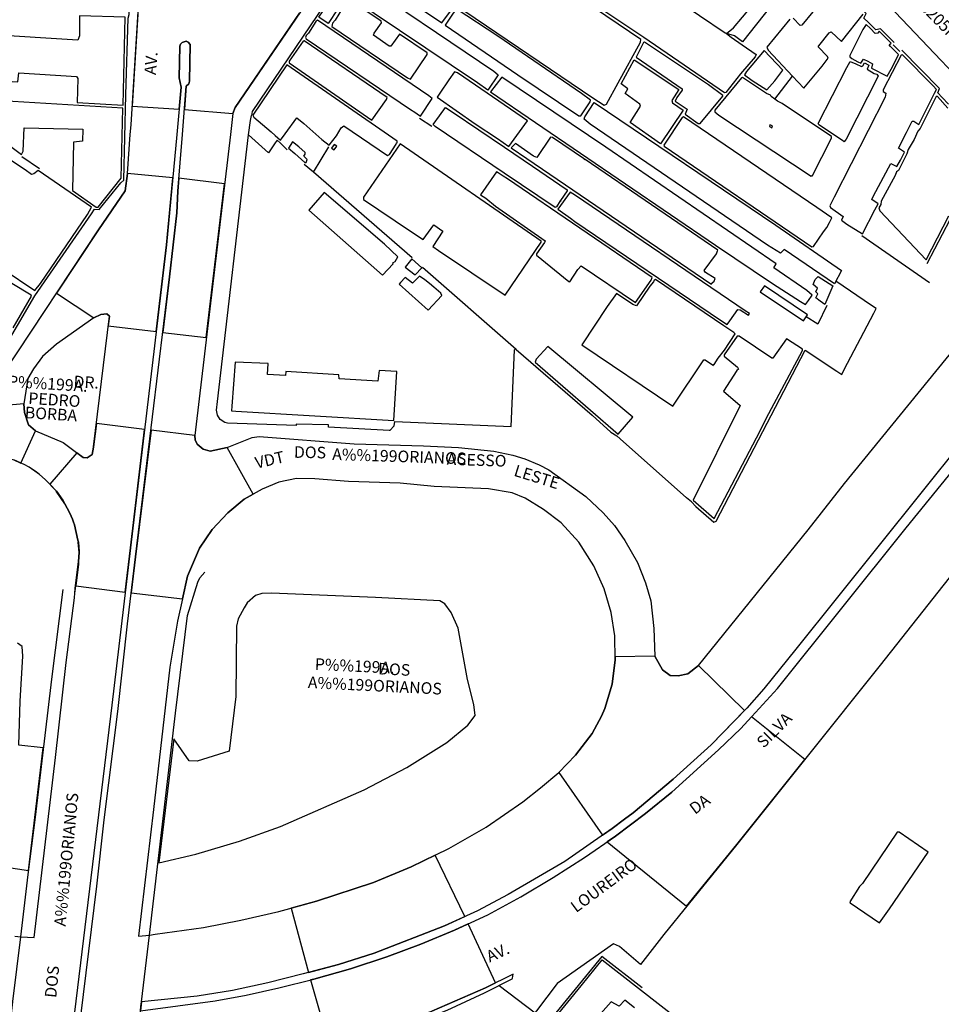
# Model space of a CAD drawing. Units: millimetres. Extents: x 175883 to 178394, y 1674269 to 1677046.
# Drawn here: x 177966 to 178164, y 1675612 to 1675824 of the extents above; entities that cross this region are included whole.
import ezdxf
from ezdxf.enums import TextEntityAlignment as Align

# ---------------------------------------------------------------- set-up
doc = ezdxf.new("R2010")
doc.units = ezdxf.units.MM
doc.header["$LTSCALE"] = 5
doc.header["$MEASUREMENT"] = 0
for name, color, linetype in [('V-AREA_VERDE', 3, 'CONTINUOUS'), ('V-CANTEIRO', 6, 'CONTINUOUS'), ('V-EDIFICACAO', 7, 'CONTINUOUS'), ('V-LAGOA', 5, 'CONTINUOUS'), ('V-LOTE', 1, 'CONTINUOUS'), ('V-NOME_DOS_LOGRADOUROS', 7, 'CONTINUOUS'), ('V-PONTE_VIADUTO_PASSARELA', 2, 'CONTINUOUS'), ('V-QUADRA', 30, 'CONTINUOUS'), ('V-TESTADA', 1, 'CONTINUOUS')]:
    doc.layers.add(name, color=color, linetype=linetype)
doc.layers.add('V-CRUZAMENTO', color=1, linetype='CONTINUOUS', plot=False)
doc.styles.get("Standard").update_dxf_attribs({"font": 'ARIAL.TTF'})

msp = doc.modelspace()

# ---------------------------------------------------------------- linework, layer by layer
at = {"layer": 'V-AREA_VERDE'}
for points in [[(177981.84, 1675731.74), (177981.84, 1675731.76), (177985.22, 1675759.92), (177984.67, 1675760.42), (177983.38, 1675760.27), (177981.91, 1675759.53), (177973.82, 1675753.86), (177970.84, 1675751.23), (177968.89, 1675748.58), (177967.71, 1675746.48), (177966.86, 1675741.01), (177966.94, 1675739.14), (177967.86, 1675736.54), (177969.37, 1675735.22), (177975.29, 1675732.72), (177979.56, 1675729.46), (177980.46, 1675729.4), (177981.54, 1675730.12), (177981.84, 1675731.74)], [(177994.72, 1675653.75), (177991.46, 1675626.45), (177993.84, 1675626.72), (177995.09, 1675626.9), (178005.49, 1675628.36), (178013.53, 1675629.93), (178021.66, 1675631.78), (178029.79, 1675633.99), (178042.01, 1675638.04), (178050.13, 1675641.4), (178058.23, 1675645.34), (178066.26, 1675649.9), (178074.18, 1675655.4), (178077.95, 1675658.42), (178081.88, 1675661.68), (178085.48, 1675665.46), (178089.03, 1675670.08), (178091.09, 1675673.81), (178091.76, 1675675.49), (178093.35, 1675680.68), (178094.02, 1675685.93), (178093.95, 1675691.14), (178093.14, 1675696.15), (178091.67, 1675701.24), (178089.44, 1675706.14), (178086.18, 1675711.23), (178082.38, 1675715.41), (178078.6, 1675718.31), (178074.62, 1675720.72), (178071.85, 1675721.9), (178066.76, 1675722.73), (178055.06, 1675723.27), (178047.75, 1675723.96), (178036.64, 1675724.34), (178029.4, 1675724.89), (178025.47, 1675724.96), (178021.69, 1675724.16), (178018.11, 1675722.68), (178014.25, 1675720.53), (178010.7, 1675717.58), (178007.33, 1675714.01), (178004.61, 1675709.97), (178002.06, 1675703.98), (178000.94, 1675699.05), (177999.85, 1675694.23), (177998.24, 1675684.33), (177994.72, 1675653.75)]]:
    msp.add_lwpolyline(points, close=True, dxfattribs=at)
for points in [[(177964.86, 1675626.46), (177966.15, 1675626.33), (177969.07, 1675626.17), (177973.67, 1675664.91), (177975.94, 1675685.36), (177977.7, 1675699.28), (177977.78, 1675700.28), (177977.9, 1675701.28), (177978.62, 1675707.1), (177978.7, 1675709.04), (177978.54, 1675711.27), (177978.57, 1675711.27), (177978.47, 1675711.67), (177977.69, 1675714.97), (177977.29, 1675716.18), (177976.72, 1675717.49), (177976.16, 1675718.57), (177975.65, 1675719.49), (177973.8, 1675722.21), (177973.85, 1675722.25), (177971.44, 1675724.73), (177970.18, 1675725.81), (177967.98, 1675727.4), (177967.84, 1675727.49), (177967.83, 1675727.5), (177967.03, 1675727.87), (177964.68, 1675728.95)], [(178057.89, 1675610.55), (178065.87, 1675614.28), (178071.87, 1675617.3), (178071.9, 1675617.46), (178072.05, 1675618.3), (178066.09, 1675615.35), (178054.59, 1675610.32)]]:
    msp.add_lwpolyline(points, dxfattribs=at)
at = {"layer": 'V-CANTEIRO'}
for points in [[(177977.93, 1675599.93), (177982.53, 1675637.25), (177984.09, 1675651.49), (177987.04, 1675674.84), (177989.14, 1675693.72), (177990.88, 1675708.12), (177998.17, 1675768.36), (177999.76, 1675782.11), (177999.94, 1675786.76), (178000.93, 1675799), (178001.15, 1675801.77), (178001.77, 1675809.4), (178002.28, 1675809.92), (178002.48, 1675810.48), (178002.61, 1675818.36), (178002.19, 1675818.86), (178001.72, 1675819.05), (178001.52, 1675818.99), (178000.88, 1675818.81), (178000.52, 1675818.45), (178000.38, 1675818.03), (178000.26, 1675811.21), (178000.69, 1675809.21), (177999.73, 1675799), (177997.51, 1675775.24), (177989.75, 1675710.07), (177985.72, 1675676.18), (177972.59, 1675567.65)], [(178186.64, 1675755.35), (178132.87, 1675688.23), (178125.97, 1675679.67), (178122.3, 1675675.54), (178114.64, 1675667.68), (178106.47, 1675660.24), (178097.85, 1675653.05), (178095.99, 1675651.64), (178093.33, 1675649.62), (178083.19, 1675642.54), (178071.02, 1675635.41), (178064.37, 1675631.91), (178057.33, 1675628.68), (178042.14, 1675622.84), (178034.47, 1675620.36), (178026.92, 1675618.34), (178019.33, 1675616.42), (178011.73, 1675614.77), (178004.09, 1675613.55), (177992.14, 1675612.32), (177991.91, 1675610.38), (178008, 1675612.55), (178014.65, 1675613.78), (178021.66, 1675615.33), (178029.18, 1675617.23), (178037.07, 1675619.46), (178044.88, 1675622.04), (178052.18, 1675624.78), (178059.43, 1675627.77), (178066.64, 1675631.1), (178073.72, 1675634.97), (178080.66, 1675639.08), (178087.43, 1675643.44), (178094.05, 1675648.02), (178100.55, 1675652.88), (178106.19, 1675657.5), (178116.25, 1675666.58), (178121.04, 1675671.2), (178128.93, 1675679.79), (178156.6, 1675714.33), (178176.64, 1675739.04)], [(178057.89, 1675610.55), (178065.87, 1675614.28), (178071.87, 1675617.3), (178071.9, 1675617.46), (178072.05, 1675618.3), (178066.09, 1675615.35), (178054.59, 1675610.32)]]:
    msp.add_lwpolyline(points, dxfattribs=at)
msp.add_lwpolyline([(177975.29, 1675732.72), (177979.56, 1675729.46), (177980.46, 1675729.4), (177981.54, 1675730.12), (177981.84, 1675731.74), (177981.84, 1675731.76), (177985.22, 1675759.92), (177984.67, 1675760.42), (177983.38, 1675760.27), (177981.91, 1675759.53), (177973.82, 1675753.86), (177970.84, 1675751.23), (177968.89, 1675748.58), (177967.71, 1675746.48), (177966.86, 1675741.01), (177966.94, 1675739.14), (177967.86, 1675736.54), (177969.37, 1675735.22), (177975.29, 1675732.72)], close=True, dxfattribs=at)
at = {"layer": 'V-CRUZAMENTO', "flags": 128}
msp.add_lwpolyline([(177991.796, 1675831.882), (177990.129, 1675805.071), (178000.242, 1675804.442), (178000.69, 1675809.21), (178000.26, 1675811.21), (178000.38, 1675818.03), (178000.52, 1675818.45), (178000.88, 1675818.81), (178001.52, 1675818.99), (178001.72, 1675819.05), (178002.19, 1675818.86), (178002.61, 1675818.36), (178002.48, 1675810.48), (178002.28, 1675809.92), (178001.77, 1675809.4), (178001.359, 1675804.337), (178011.78, 1675803.49), (178012.27, 1675804.79), (178026.107, 1675825.128)], dxfattribs=at)
for points in [[(177998.859, 1675789.68), (177989.12, 1675790.59), (177988.59, 1675786.88), (177982.87, 1675778.46), (177973.875, 1675764.834), (177981.91, 1675759.53), (177983.38, 1675760.27), (177984.67, 1675760.42), (177985.22, 1675759.92), (177984.965, 1675757.799), (177995.287, 1675756.57), (177997.51, 1675775.24)], [(178009.994, 1675788.409), (178000.168, 1675789.574), (177999.94, 1675786.76), (177999.76, 1675782.11), (177998.17, 1675768.36), (177996.722, 1675756.397), (178006.067, 1675755.289)], [(177969.37, 1675735.22), (177967.86, 1675736.54), (177966.94, 1675739.14), (177966.86, 1675741.01), (177962.781, 1675740.699), (177963, 1675737.83), (177958.761, 1675738.183), (177958.107, 1675730.333), (177960.38, 1675730.16), (177962.65, 1675729.55), (177964.67, 1675728.95), (177966.156, 1675728.27)], [(177992.783, 1675735.544), (177982.443, 1675736.785), (177981.84, 1675731.76), (177981.84, 1675731.74), (177981.54, 1675730.12), (177980.46, 1675729.4), (177979.56, 1675729.46), (177978.219, 1675730.484), (177972.422, 1675723.72), (177973.85, 1675722.25), (177975.2, 1675720.3), (177975.65, 1675719.49), (177976.16, 1675718.57), (177976.58, 1675717.82), (177976.72, 1675717.49), (177977.29, 1675716.18), (177977.54, 1675715.59), (177977.69, 1675714.97), (177978.47, 1675711.67), (177978.57, 1675711.27), (177978.71, 1675709.28), (177978.7, 1675709.04), (177978.62, 1675707.1), (177978.6, 1675706.52), (177978.021, 1675701.851), (177988.616, 1675700.537), (177989.75, 1675710.07)], [(178014.25, 1675720.53), (178016.175, 1675721.602), (178010.59, 1675731.63), (178006.89, 1675730.86), (178005.38, 1675731.25), (178004.11, 1675732.34), (178003.68, 1675733.32), (178003.58, 1675734.24), (177994.179, 1675735.378), (177990.88, 1675708.12), (177989.945, 1675700.379), (178000.94, 1675699.05), (178002.06, 1675703.98), (178004.61, 1675709.97), (178007.33, 1675714.01), (178010.7, 1675717.58)], [(178121.837, 1675675.065), (178111.94, 1675684.71), (178109.62, 1675682.94), (178107.57, 1675682.49), (178105.81, 1675682.56), (178104.19, 1675683.79), (178102.54, 1675686.71), (178094.011, 1675686.595), (178094.02, 1675685.93), (178093.35, 1675680.68), (178091.76, 1675675.49), (178091.09, 1675673.81), (178089.03, 1675670.08), (178085.48, 1675665.46), (178081.88, 1675661.68), (178091.293, 1675648.198), (178093.33, 1675649.62), (178095.99, 1675651.64), (178097.85, 1675653.05), (178106.47, 1675660.24), (178114.64, 1675667.68)], [(178134.804, 1675664.522), (178123.33, 1675673.693), (178121.04, 1675671.2), (178116.25, 1675666.58), (178106.19, 1675657.5), (178100.55, 1675652.88), (178094.05, 1675648.02), (178092.269, 1675646.788), (178109.354, 1675632.904), (178120.15, 1675646.19)], [(178055.271, 1675643.901), (178050.13, 1675641.4), (178042.01, 1675638.04), (178029.79, 1675633.99), (178024.299, 1675632.497), (178028.064, 1675618.646), (178034.47, 1675620.36), (178042.14, 1675622.84), (178057.33, 1675628.68), (178061.7, 1675630.685)], [(178066.09, 1675615.35), (178068.277, 1675616.433), (178062.406, 1675629.145), (178059.43, 1675627.77), (178052.18, 1675624.78), (178044.88, 1675622.04), (178037.07, 1675619.46), (178029.18, 1675617.23), (178028.49, 1675617.056), (178032.4, 1675603.22), (178036.09, 1675604.25), (178047.53, 1675607.9), (178054.59, 1675610.32)], [(178035.254, 1675599.634), (178040.89, 1675603.83), (178041.94, 1675604.25), (178057.89, 1675610.55), (178065.87, 1675614.28), (178069.032, 1675615.872), (178076.78, 1675610), (178066.61, 1675596.58), (178065.29, 1675594.36), (178065.43, 1675592.91), (178066.3, 1675591.77), (178066.95, 1675591.1), (178068.406, 1675589.595), (178060.08, 1675581.54), (178059.69, 1675581.94), (178058.75, 1675582.91), (178052.14, 1675589.74), (178047.56, 1675594.18), (178045.76, 1675594.96), (178045.14, 1675595.08), (178043.58, 1675595.37), (178043.14, 1675595.28), (178041.53, 1675594.96), (178040.05, 1675594.08)]]:
    msp.add_lwpolyline(points, close=True, dxfattribs=at)
at = {"layer": 'V-EDIFICACAO'}
for points in [[(178094.66, 1675810.13), (178099.49, 1675818.89), (178099.56, 1675819.46), (178049.91, 1675853.07), (178048.1, 1675850.62), (178041.24, 1675840.49), (178041.05, 1675839.6), (178089.22, 1675806.9), (178091.62, 1675805.33), (178092.11, 1675805.49), (178094.66, 1675810.13)], [(178056.08, 1675828.63), (178056.01, 1675828.71), (178040.64, 1675839.15), (178040.35, 1675839.15), (178038.13, 1675835.88), (178038.13, 1675835.53), (178038.9, 1675835.04), (178056.75, 1675823), (178059.26, 1675826.42), (178056.08, 1675828.63)], [(178117.97, 1675820.69), (178118.99, 1675819.97), (178121.33, 1675818.32), (178124.33, 1675816.19), (178124.11, 1675815.68), (178120.99, 1675812.06), (178117.82, 1675808.03), (178117.53, 1675807.97), (178100.16, 1675819.88), (178090.06, 1675826.61), (178089.71, 1675827.05), (178089.55, 1675827.02), (178094.63, 1675834.74), (178095.55, 1675835.85), (178117.67, 1675820.89), (178117.97, 1675820.69), (178119.47, 1675821.97), (178125.23, 1675828.89), (178127.42, 1675826.56), (178121.38, 1675818.95), (178119.67, 1675820.22)], [(178067.92, 1675812.6), (178068.81, 1675811.8), (178066.6, 1675808.53), (178064.37, 1675810.11), (178036.49, 1675828.89), (178035.43, 1675829.59), (178033.59, 1675827.01), (178033.59, 1675826.61), (178034.39, 1675826), (178032.3, 1675822.87), (178030.28, 1675824.22), (178035.71, 1675832.27), (178036.89, 1675833.63), (178067.92, 1675812.6)], [(178036.07, 1675828.55), (178035.53, 1675828.7), (178034.45, 1675826.96), (178034.48, 1675826.74), (178035.15, 1675826.48), (178035.4, 1675826.2), (178033.78, 1675823.62), (178033.21, 1675822.96), (178033.08, 1675822.23), (178049.31, 1675811.2), (178049.98, 1675810.92), (178053.54, 1675816.22), (178053.6, 1675816.57), (178047.63, 1675820.61), (178045.75, 1675818), (178045.4, 1675818), (178042.04, 1675820.35), (178042.17, 1675820.83), (178043.75, 1675822.99), (178043.69, 1675823.37), (178036.07, 1675828.55)], [(177955.52, 1675822.86), (177955.24, 1675822.13), (177946.5, 1675822.7), (177946.28, 1675827.75), (177937.74, 1675827.21), (177937.48, 1675817.24), (177939.9, 1675816.95), (177939.83, 1675813.43), (177948.31, 1675812.89), (177948.41, 1675811.3), (177965.56, 1675810.32), (177965.72, 1675812.28), (177978.14, 1675811.46), (177978.42, 1675811.01), (177978.29, 1675805.9), (177988.17, 1675805.33), (177988.62, 1675824.23), (177978.8, 1675824.51), (177978.8, 1675820.19), (177978.45, 1675819.27), (177958.95, 1675820.54), (177958.92, 1675822.64), (177955.52, 1675822.86)], [(178086.78, 1675807.78), (178068.78, 1675820.13), (178059.79, 1675826.04), (178058.57, 1675824.25), (178057.46, 1675822.54), (178073.04, 1675811.81), (178086.2, 1675803.04), (178086.6, 1675803.04), (178088.62, 1675806.02), (178088.68, 1675806.41), (178086.78, 1675807.78)], [(178053.91, 1675807.32), (178030, 1675823.56), (178029.65, 1675823.31), (178028.06, 1675820.8), (178027.56, 1675820.26), (178027.43, 1675819.88), (178027.56, 1675819.56), (178049.96, 1675804.39), (178050.89, 1675803.77), (178051.96, 1675803.09), (178052.16, 1675802.96), (178054.67, 1675806.74), (178053.91, 1675807.32)], [(178148.33, 1675814.77), (178149.33, 1675814.19), (178149.13, 1675813.24), (178152.5, 1675811.55), (178153.68, 1675813.56), (178154.95, 1675816.22), (178153.24, 1675817.93), (178152.97, 1675818.25), (178153.35, 1675818.66), (178153, 1675819.03), (178150.79, 1675821.24), (178150.47, 1675820.76), (178149.96, 1675820.7), (178148.9, 1675821.79), (178147.96, 1675822.66), (178147.31, 1675821.61), (178144.5, 1675816), (178144.5, 1675815.68), (178144.88, 1675815.33), (178146.21, 1675814.64), (178146.83, 1675814.37), (178147.39, 1675815.18), (178148.33, 1675814.77)], [(178027.14, 1675819.15), (178026.89, 1675819.05), (178023.87, 1675814.76), (178023.87, 1675814.44), (178041.69, 1675802.09), (178044.83, 1675806.5), (178044.96, 1675806.95), (178027.14, 1675819.15)], [(178100.35, 1675818.89), (178100.1, 1675818.8), (178098.51, 1675815.65), (178108.39, 1675808.85), (178108.39, 1675808.54), (178107.24, 1675806.92), (178106.93, 1675806.16), (178109.47, 1675804.44), (178109.05, 1675803.39), (178111.88, 1675801.39), (178112.29, 1675801.36), (178117.18, 1675807.23), (178117.18, 1675807.39), (178114.07, 1675809.68), (178100.35, 1675818.89)], [(178126.04, 1675817.08), (178122.23, 1675812.57), (178121.82, 1675811.84), (178123.44, 1675810.63), (178126.62, 1675808.63), (178128.36, 1675810.57), (178130.08, 1675812.86), (178126.04, 1675817.08)], [(178149.59, 1675785.77), (178153.32, 1675792.74), (178154.59, 1675792.1), (178155.41, 1675793.5), (178156.24, 1675795.16), (178154.95, 1675796.04), (178156.7, 1675799.45), (178157.87, 1675801.84), (178158.22, 1675801.87), (178159.33, 1675801.17), (178162.72, 1675807.86), (178163.15, 1675808.69), (178162.4, 1675809.46), (178155.84, 1675816.16), (178155.55, 1675816.03), (178151.68, 1675808.57), (178151.68, 1675808.25), (178152.25, 1675807.9), (178152.06, 1675807.04), (178141.09, 1675785.52), (178140.19, 1675783.62), (178140.35, 1675783.3), (178143.08, 1675781.37), (178142.71, 1675780.52), (178143.83, 1675779.7), (178147.17, 1675777.63), (178149.89, 1675782.81), (178150.54, 1675784.06), (178149.2, 1675785), (178149.59, 1675785.77)], [(178023.03, 1675799.1), (178025.52, 1675802.57), (178027.05, 1675801.39), (178030.94, 1675797.92), (178032.49, 1675796.66), (178034.05, 1675798.72), (178035.11, 1675800.44), (178035.62, 1675800.82), (178045.06, 1675794.47), (178045.47, 1675794.69), (178046.93, 1675796.88), (178046.99, 1675797.23), (178047.12, 1675797.17), (178047.12, 1675797.55), (178023.36, 1675813.97), (178016.06, 1675803.17), (178016.31, 1675802.72), (178020, 1675799.56), (178020.91, 1675798.78), (178022, 1675797.76), (178023.03, 1675799.1)], [(178103.79, 1675797), (178097.21, 1675801.56), (178099.44, 1675805.08), (178099.29, 1675805.54), (178096.16, 1675807.78), (178096.74, 1675808.82), (178095.3, 1675809.9), (178098.12, 1675815.06), (178107.68, 1675808.65), (178106.16, 1675806.29), (178106.36, 1675805.79), (178108.66, 1675804.24), (178103.79, 1675797)], [(178143.67, 1675797.95), (178143.26, 1675797.39), (178142.87, 1675797.67), (178137.8, 1675801.04), (178137.67, 1675801.36), (178143.82, 1675813.41), (178144.57, 1675814.73), (178145.77, 1675814.2), (178146.98, 1675813.59), (178147.29, 1675813.75), (178147.61, 1675814.38), (178148.53, 1675813.9), (178148.21, 1675813.02), (178149.71, 1675812.13), (178150.25, 1675811.97), (178150.56, 1675811.55), (178143.67, 1675797.95)], [(178063.91, 1675801.26), (178068.72, 1675798.12), (178071.16, 1675796.41), (178075.14, 1675801.95), (178074, 1675802.72), (178060.08, 1675812.25), (178059.47, 1675812.44), (178058.27, 1675810.76), (178057.66, 1675809.91), (178056.88, 1675808.76), (178055.7, 1675807), (178063.91, 1675801.26)], [(178134.96, 1675762.38), (178135.59, 1675763.29), (178136.37, 1675764.41), (178135.2, 1675765.42), (178128.15, 1675770.33), (178128.67, 1675771.17), (178092, 1675796.23), (178069.62, 1675811.34), (178067.16, 1675808.16), (178115.58, 1675775.15), (178127.85, 1675766.91), (178133.9, 1675763.06), (178134.96, 1675762.38)], [(178128.37, 1675806.58), (178127.54, 1675807.2), (178127.41, 1675807.46), (178126.58, 1675807.81), (178121.38, 1675811.27), (178121.15, 1675811.2), (178115.44, 1675804.19), (178115.44, 1675803.9), (178116.33, 1675803.17), (178136.14, 1675789.99), (178136.3, 1675790.15), (178136.37, 1675790.05), (178140.5, 1675798.21), (178140.5, 1675798.53), (178129.89, 1675805.68), (178128.94, 1675806.16), (178128.37, 1675806.58)], [(177962.13, 1675806.22), (177961.94, 1675797.99), (177966.35, 1675794.66), (177966.7, 1675795.39), (177966.89, 1675800.44), (177979.5, 1675800.12), (177979.44, 1675797.55), (177977.53, 1675797.36), (177977.28, 1675786.94), (177982.36, 1675783.38), (177982.84, 1675783.35), (177987.79, 1675789.58), (177988.11, 1675804.66), (177962.13, 1675806.22)], [(178141.17, 1675766.89), (178130.32, 1675774.27), (178129.55, 1675773.43), (178126.78, 1675775.21), (178088.63, 1675801.21), (178087.31, 1675802.31), (178087.46, 1675802.77), (178089.5, 1675805.86), (178128.55, 1675779.47), (178142.68, 1675769.71), (178141.17, 1675766.89)], [(178070.13, 1675790.65), (178055.28, 1675800.69), (178054.9, 1675801.11), (178056.26, 1675802.98), (178057.55, 1675804.8), (178059.17, 1675803.73), (178070.2, 1675796.26), (178076.26, 1675792.17), (178083.68, 1675787.1), (178083.68, 1675786.84), (178082.22, 1675784.78), (178082.22, 1675784.59), (178082.15, 1675784.68), (178081.39, 1675783.45), (178081.07, 1675783.26), (178070.13, 1675790.65)], [(178139.52, 1675779.01), (178140.09, 1675780.03), (178140.64, 1675781.03), (178137.38, 1675783.29), (178108.74, 1675802.79), (178108.39, 1675802.66), (178104.48, 1675796.72), (178104.58, 1675796.45), (178136.34, 1675774.81), (178136.68, 1675774.9), (178138.84, 1675778.03), (178139.52, 1675779.01)], [(178127.25, 1675801.07), (178127.19, 1675800.72), (178127.73, 1675800.41), (178127.86, 1675800.82), (178127.25, 1675801.07)], [(178025.95, 1675796.35), (178024.64, 1675797.4), (178023.77, 1675796.03), (178025.08, 1675794.88), (178027.24, 1675792.94), (178027.52, 1675792.94), (178027.78, 1675793.61), (178027.02, 1675794.31), (178027.33, 1675794.75), (178027.33, 1675795.1), (178025.95, 1675796.35)], [(178033.57, 1675796.87), (178033, 1675796.05), (178033.57, 1675795.69), (178034.12, 1675796.49), (178033.57, 1675796.87)], [(178056, 1675774.03), (178070.34, 1675764.42), (178078.09, 1675775.79), (178078.09, 1675776.01), (178047.79, 1675797.01), (178039.91, 1675785.51), (178039.85, 1675785), (178049.99, 1675778.16), (178052.71, 1675776.38), (178055.03, 1675779.52), (178056.96, 1675778.16), (178054.79, 1675774.9), (178056, 1675774.03)], [(178076.41, 1675794.35), (178072.58, 1675797.05), (178071.61, 1675796.11), (178075.01, 1675793.79), (178114.55, 1675766.87), (178114.83, 1675766.87), (178114.83, 1675767.03), (178114.9, 1675766.93), (178114.87, 1675767.09), (178115.28, 1675767.44), (178115.53, 1675768.01), (178113.44, 1675769.31), (178113.18, 1675769.73), (178115.79, 1675773.31), (178116.03, 1675773.92), (178116.1, 1675774.11), (178087.55, 1675793.61), (178087.39, 1675793.55), (178087.42, 1675793.67), (178080.5, 1675798.37), (178080.09, 1675798.44), (178077.17, 1675794.05), (178076.41, 1675794.35)], [(178069.888, 1675790.027), (178068.82, 1675790.75), (178068.47, 1675790.97), (178065.06, 1675786.01), (178066.2, 1675785.26), (178068.3, 1675783.54), (178078.94, 1675776.14), (178078.82, 1675775.76), (178077.1, 1675773.31), (178077.1, 1675773.03), (178084.03, 1675767.34), (178084.25, 1675767.31), (178085.96, 1675769.95), (178086.66, 1675770.71), (178098.41, 1675762.87), (178101.72, 1675767.66), (178101.97, 1675768.23), (178070.82, 1675789.43), (178069.888, 1675790.027)], [(178031.43, 1675786.53), (178028.13, 1675782.72), (178043.98, 1675768.74), (178046.23, 1675771.19), (178046.2, 1675771.35), (178046.68, 1675771.69), (178047.28, 1675772.65), (178044.39, 1675775.38), (178031.43, 1675786.53)], [(178118.12, 1675758.08), (178118.12, 1675758.08), (178118.68, 1675758.89), (178120.39, 1675761.36), (178120.91, 1675761.24), (178122.65, 1675760.09), (178122.92, 1675760.46), (178122, 1675761.05), (178085.51, 1675785.89), (178084.31, 1675786.59), (178081.7, 1675782.9), (178084.39, 1675780.99), (178085.3, 1675780.24), (178116.68, 1675759.02), (178118.12, 1675758.08)], [(178050.26, 1675772.24), (178048.83, 1675770.44), (178051, 1675768.78), (178052.45, 1675770.29), (178050.26, 1675772.24)], [(178054.08, 1675766.96), (178053.04, 1675767.73), (178051.93, 1675768.54), (178050.43, 1675766.97), (178048.83, 1675768.21), (178047.83, 1675767.13), (178047.53, 1675766.77), (178053.82, 1675761.18), (178056.71, 1675764.36), (178056.52, 1675764.87), (178055.04, 1675766.14), (178054.08, 1675766.96)], [(178117.39, 1675757.83), (178102.67, 1675767.76), (178102.38, 1675767.63), (178102.26, 1675767.25), (178101.49, 1675766.36), (178098.57, 1675762.1), (178097.78, 1675762.39), (178094.32, 1675764.74), (178092.28, 1675761.98), (178086.82, 1675753.72), (178106.39, 1675740.51), (178113.05, 1675750.51), (178113.4, 1675750.48), (178115.15, 1675749.3), (178115.12, 1675749.46), (178115.28, 1675749.46), (178116.14, 1675750.86), (178117.5, 1675752.57), (178119.79, 1675756.07), (178119.53, 1675756.39), (178117.39, 1675757.83)], [(178139.1, 1675762.39), (178138.1, 1675763.11), (178137.14, 1675763.81), (178137.57, 1675764.73), (178137.14, 1675765.16), (178137.51, 1675765.89), (178136.62, 1675766.72), (178137.02, 1675767.76), (178137.69, 1675768.44), (178140.85, 1675766.41), (178139.54, 1675763.39), (178139.1, 1675762.39)], [(178135.1, 1675759.75), (178135.39, 1675760.18), (178126.16, 1675766.41), (178125.21, 1675765.15), (178134.52, 1675758.87), (178135.1, 1675759.75)], [(178120.68, 1675755.59), (178120.26, 1675755.62), (178117.47, 1675751.59), (178117.47, 1675751.3), (178120.33, 1675748.89), (178120.52, 1675748.51), (178120.2, 1675748.22), (178117.28, 1675743.75), (178120.9, 1675740.66), (178110.8, 1675720.31), (178115.31, 1675716.37), (178124.43, 1675733.71), (178127.03, 1675738.98), (178134.33, 1675752.54), (178134.33, 1675752.77), (178130.87, 1675755.05), (178127.92, 1675750.86), (178127.7, 1675750.86), (178120.68, 1675755.59)], [(178079.55, 1675753.37), (178077.04, 1675750.61), (178076.78, 1675750.03), (178094.63, 1675734.5), (178097.78, 1675738.16), (178079.55, 1675753.37)], [(178043.23, 1675748.24), (178042.96, 1675745.92), (178034.66, 1675746.4), (178034.6, 1675747.29), (178023.15, 1675748), (178023.09, 1675747.11), (178019.23, 1675747.35), (178019.41, 1675749.71), (178012.29, 1675750.02), (178011.59, 1675740.51), (178011.51, 1675739.5), (178012.39, 1675739.45), (178046.43, 1675737.43), (178047.08, 1675748)], [(178147.17, 1675637.82), (178146.59, 1675637.16), (178144.5, 1675633.89), (178144.56, 1675633.66), (178150.85, 1675629.34), (178153.04, 1675632.33), (178161.3, 1675644.59), (178155.07, 1675648.88), (178154.66, 1675648.88), (178147.17, 1675637.82)]]:
    msp.add_lwpolyline(points, close=True, dxfattribs=at)
for points in [[(178131.54, 1675823.83), (178126.62, 1675817.75), (178126.93, 1675817.14), (178132.18, 1675811.57), (178132.18, 1675811.57), (178134.62, 1675808.98), (178138.53, 1675813.68), (178139.8, 1675815.43), (178139.67, 1675815.78), (178137.64, 1675817.84), (178137.82, 1675818.09), (178140.05, 1675820.89), (178140.43, 1675821.09), (178142.66, 1675818.98), (178147.32, 1675824.86)], [(178136.53, 1675825.4), (178134.18, 1675822.51), (178133.79, 1675822.42), (178132.26, 1675824.01)], [(178165.59, 1675804.69), (178163.33, 1675807.14), (178163.33, 1675807.14), (178163.05, 1675807.17), (178159.62, 1675800.31), (178159.11, 1675799.74), (178158.28, 1675797.93), (178157.01, 1675795.74), (178156.76, 1675794.85), (178154.92, 1675791.26), (178154.53, 1675790.97), (178154.22, 1675790.15), (178151.23, 1675784.62), (178151.17, 1675783.92), (178150.72, 1675783.19), (178150.91, 1675782.59), (178160.89, 1675772.04), (178165.75, 1675781.48)], [(177962.39, 1675770.01), (177969.2, 1675765.43), (177970.41, 1675766.9), (177970.41, 1675766.9), (177980.49, 1675781.76), (177981.38, 1675783.35), (177969.88, 1675791.23), (177968.96, 1675790.56), (177968.48, 1675790.4), (177967.15, 1675791.42), (177964.16, 1675793.32)], [(177964.54, 1675757.37), (177968.48, 1675764.23), (177968.42, 1675764.42), (177964.22, 1675766.93)], [(178080.32, 1675607.96), (178086.73, 1675615.82), (178091.21, 1675621.42), (178107.52, 1675608.66)], [(178098.2, 1675611.08), (178096.1, 1675612.7), (178094.85, 1675611.45), (178093.15, 1675612.37), (178089.78, 1675608.58)]]:
    msp.add_lwpolyline(points, dxfattribs=at)
at = {"layer": 'V-LAGOA'}
msp.add_lwpolyline([(177995.85, 1675642.27), (178003.84, 1675644.12), (178013.18, 1675646.9), (178022.01, 1675650.07), (178040.06, 1675657.95), (178049.2, 1675662.79), (178057.8, 1675668.17), (178062.35, 1675671.88), (178063.93, 1675673.98), (178063.58, 1675676.33), (178062.22, 1675681.68), (178060.22, 1675692.78), (178058.76, 1675696.14), (178057.36, 1675697.97), (178056.33, 1675698.65), (178042.44, 1675699.35), (178020.11, 1675700.26), (178018.05, 1675700.24), (178016.63, 1675699.79), (178014.88, 1675698.2), (178014.22, 1675697.13), (178012.96, 1675694.8), (178012.57, 1675693.16), (178012.45, 1675678.05), (178010.98, 1675666.28), (178004.11, 1675664.16), (178002.38, 1675664.18), (177999.09, 1675668.96), (177995.84, 1675642.28)], close=True, dxfattribs=at)
msp.add_lwpolyline([(177961.6, 1675641.52), (177967.81, 1675640.63), (177971, 1675666.99), (177965.78, 1675667.55), (177966.05, 1675677.07), (177966.61, 1675686.71), (177966.45, 1675688.8), (177965.49, 1675689.56)], dxfattribs=at)
at = {"layer": 'V-LOTE', "flags": 128}
for points in [[(178128.37, 1675806.58), (178132.18, 1675811.57)], [(178051.92, 1675802.53), (178054.55, 1675800.79)], [(178029.12, 1675790.85), (178032.41, 1675796.33)], [(177970.19, 1675791.59), (177966.37, 1675794.18)], [(178029.12, 1675790.85), (178027.15, 1675792.56)], [(178050.34, 1675772.43), (178029.12, 1675790.85)], [(178147.07, 1675777.26), (178161.63, 1675767.11)], [(178072.73, 1675752.73), (178052.59, 1675770.4)], [(178046.6, 1675737.21), (178071.61, 1675736.14)]]:
    msp.add_lwpolyline(points, dxfattribs=at)
at = {"layer": 'V-LOTE'}
for points in [[(178015.13, 1675798.89), (178015.6, 1675801.97), (178015.77, 1675803.1)], [(178045.51, 1675735.3), (178045.37, 1675735.31), (178032.37, 1675736.03), (178032.36, 1675736.49), (178025.4, 1675736.66), (178025.37, 1675736.37), (178010.66, 1675736.86), (178010.05, 1675737.05), (178009.05, 1675737.68), (178008.48, 1675738.61), (178008.29, 1675739.66), (178008.49, 1675741.5), (178015.13, 1675798.89)], [(178023.48, 1675795.7), (178021.95, 1675797.18), (178021.3, 1675797.8), (178020.89, 1675797.18), (178019.47, 1675795.01), (178015.13, 1675798.89)], [(178150.15, 1675761.52), (178149.13, 1675762.21), (178141.44, 1675767.4)], [(178139.55, 1675762.2), (178137.62, 1675758.18), (178135.1, 1675759.75)], [(178142.73, 1675747.37), (178143.26, 1675748.39), (178149.64, 1675760.54), (178150.15, 1675761.52)], [(178071.61, 1675736.14), (178072.39, 1675752.67), (178072.59, 1675752.85)], [(178134.87, 1675752.61), (178141.71, 1675748.06), (178142.73, 1675747.37)], [(178045.51, 1675735.3), (178046.49, 1675736.3), (178046.6, 1675737.21)], [(178110.39, 1675719.92), (178109.38, 1675720.82), (178095.11, 1675733.5), (178094.34, 1675734.18)]]:
    msp.add_lwpolyline(points, dxfattribs=at)
at = {"layer": 'V-PONTE_VIADUTO_PASSARELA', "flags": 128}
msp.add_lwpolyline([(177978.37, 1675497.68), (177984.64, 1675548.63), (177990.24, 1675596.16), (177991.91, 1675610.38), (177992.02, 1675611.35), (177992.14, 1675612.32), (177993.84, 1675626.72), (177999.46, 1675674.49), (178002.06, 1675695.5), (178004.25, 1675702.65), (178004.66, 1675703.57), (178005.74, 1675704.81)], dxfattribs=at)
at = {"layer": 'V-PONTE_VIADUTO_PASSARELA'}
msp.add_lwpolyline([(177952.77, 1675511.21), (177953.46, 1675516.33), (177955.01, 1675533.76), (177956.76, 1675547.32), (177958.61, 1675564.12), (177959.77, 1675572.57), (177962.6, 1675596.43), (177964.25, 1675610.3), (177964.26, 1675610.4), (177964.49, 1675612.36), (177964.49, 1675612.4), (177966.15, 1675626.33), (177967.74, 1675639.75), (177969.37, 1675652.06), (177972.82, 1675681.77), (177975.29, 1675701.1)], dxfattribs=at)
at = {"layer": 'V-QUADRA'}
for points in [[(178176.73, 1675801.61), (178128.98, 1675851.9)], [(177962.59, 1675747.74), (177982.87, 1675778.46), (177988.59, 1675786.88), (177989.12, 1675790.59), (177989.73, 1675799), (177989.88, 1675801.07), (177992.12, 1675837.1)], [(178028.32, 1675828.38), (178012.27, 1675804.79), (178011.78, 1675803.49), (178011.25, 1675799), (178003.86, 1675736.67), (178003.58, 1675734.24), (178003.68, 1675733.32), (178004.11, 1675732.34), (178005.38, 1675731.25), (178006.89, 1675730.86), (178010.59, 1675731.63), (178015.91, 1675733.78), (178017.46, 1675733.99), (178037.9, 1675732.41), (178037.9, 1675732.41), (178052.78, 1675731.99), (178060.32, 1675731.6), (178067.93, 1675730.83), (178071.98, 1675729.95), (178074.59, 1675729.21), (178077.69, 1675727.91), (178079.77, 1675726.82), (178087.7, 1675721.11), (178091.44, 1675717.59), (178093.9, 1675714.84), (178096.12, 1675711.64), (178098.83, 1675706.92), (178100.56, 1675702.52), (178101.65, 1675698.61), (178102.36, 1675692.7), (178102.54, 1675686.71), (178104.19, 1675683.79), (178105.81, 1675682.56), (178107.57, 1675682.49), (178109.62, 1675682.94), (178111.94, 1675684.71), (178135.51, 1675713.9), (178143.33, 1675723.87), (178189.25, 1675780.27)], [(177964.86, 1675626.46), (177966.15, 1675626.33), (177969.07, 1675626.17), (177973.67, 1675664.91), (177975.94, 1675685.36), (177977.7, 1675699.28), (177977.78, 1675700.28), (177977.95, 1675701.28), (177978.6, 1675706.52), (177978.62, 1675707.1), (177978.7, 1675709.04), (177978.71, 1675709.28), (177978.57, 1675711.27), (177978.47, 1675711.67), (177977.69, 1675714.97), (177977.54, 1675715.59), (177977.29, 1675716.18), (177976.72, 1675717.49), (177976.58, 1675717.82), (177976.16, 1675718.57), (177975.65, 1675719.49), (177975.2, 1675720.3), (177973.85, 1675722.25), (177971.44, 1675724.73), (177970.18, 1675725.81), (177969.49, 1675726.4), (177967.98, 1675727.4), (177967.84, 1675727.49), (177967.83, 1675727.5), (177967.03, 1675727.87), (177964.67, 1675728.95)], [(178166.93, 1675704.97), (178151.02, 1675684.81), (178120.15, 1675646.19), (178104.45, 1675626.87), (178104.45, 1675626.87), (178099.46, 1675620.41), (178094.91, 1675624.29), (178093.68, 1675624.81), (178081.55, 1675616.3), (178081.35, 1675616.03), (178066.61, 1675596.58)]]:
    msp.add_lwpolyline(points, dxfattribs=at)
msp.add_lwpolyline([(177991.46, 1675626.45), (177993.84, 1675626.72), (177995.09, 1675626.9), (178005.49, 1675628.36), (178013.53, 1675629.93), (178021.66, 1675631.78), (178029.79, 1675633.99), (178042.01, 1675638.04), (178050.13, 1675641.4), (178058.23, 1675645.34), (178066.26, 1675649.9), (178074.18, 1675655.4), (178077.95, 1675658.42), (178081.88, 1675661.68), (178085.48, 1675665.46), (178089.03, 1675670.08), (178091.09, 1675673.81), (178091.76, 1675675.49), (178093.35, 1675680.68), (178094.02, 1675685.93), (178093.95, 1675691.14), (178093.14, 1675696.15), (178091.67, 1675701.24), (178089.44, 1675706.14), (178086.18, 1675711.23), (178082.38, 1675715.41), (178078.6, 1675718.31), (178074.62, 1675720.72), (178071.85, 1675721.9), (178066.76, 1675722.73), (178055.06, 1675723.27), (178047.75, 1675723.96), (178036.64, 1675724.34), (178029.4, 1675724.89), (178025.47, 1675724.96), (178021.69, 1675724.16), (178018.11, 1675722.68), (178014.25, 1675720.53), (178010.7, 1675717.58), (178007.33, 1675714.01), (178004.61, 1675709.97), (178002.06, 1675703.98), (178000.94, 1675699.05), (177999.85, 1675694.23), (177998.24, 1675684.33), (177994.72, 1675653.75), (177991.46, 1675626.45)], close=True, dxfattribs=at)
at = {"layer": 'V-TESTADA'}
for points in [[(177936.5, 1675755.99), (177957.02, 1675744.06), (177957.41, 1675744.26), (177969.21, 1675764.28), (177981.36, 1675781.93), (177982.05, 1675782.93), (177983.05, 1675782.84), (177987.71, 1675788.58), (177988.36, 1675789.17), (177988.76, 1675807.56), (177989.27, 1675824.05), (177989.49, 1675824.82), (177989.81, 1675836.82)], [(178036.19, 1675833.98), (178015.92, 1675803.97), (178015.77, 1675803.1)], [(178154.02, 1675818.79), (178151.06, 1675821.76), (178150.06, 1675821.54), (178149.06, 1675822.52), (178148.5, 1675823.06), (178147.5, 1675824.04), (178147.98, 1675825.04), (178141.07, 1675832.41), (178139.15, 1675834.19)], [(178165.7, 1675805.49), (178164.36, 1675806.92), (178163.43, 1675807.92), (178163.78, 1675808.92), (178155.65, 1675817.13)], [(178015.13, 1675798.89), (178015.6, 1675801.97), (178015.77, 1675803.1)], [(178045.51, 1675735.3), (178045.37, 1675735.31), (178032.37, 1675736.03), (178032.36, 1675736.49), (178025.4, 1675736.66), (178025.37, 1675736.37), (178010.66, 1675736.86), (178010.05, 1675737.05), (178009.05, 1675737.68), (178008.48, 1675738.61), (178008.29, 1675739.66), (178008.49, 1675741.5), (178015.13, 1675798.89)], [(178142.73, 1675747.37), (178143.26, 1675748.39), (178149.64, 1675760.54), (178150.15, 1675761.52)], [(178072.73, 1675752.73), (178089.09, 1675738.61), (178093.11, 1675734.95), (178094.34, 1675734.18)], [(178110.39, 1675719.92), (178111.38, 1675718.95), (178115.24, 1675715.58), (178115.72, 1675715.77), (178134.87, 1675752.61)], [(178110.39, 1675719.92), (178109.38, 1675720.82), (178095.11, 1675733.5), (178094.34, 1675734.18)], [(178099.85, 1675615.35), (178091.13, 1675622.11), (178077.74, 1675605.69)]]:
    msp.add_lwpolyline(points, dxfattribs=at)
at = {"layer": 'V-TESTADA', "flags": 128}
for points in [[(178155.21, 1675816.87), (178153.78, 1675818.27)], [(178161.12, 1675771.26), (178166.08, 1675780.72)], [(178046.6, 1675737.21), (178071.61, 1675736.14)]]:
    msp.add_lwpolyline(points, dxfattribs=at)

# ---------------------------------------------------------------- texts
at = {"layer": 'V-NOME_DOS_LOGRADOUROS'}
for s, rotation, p in [('PATROC%%205NIO', 314.61547, (178158.665, 1675828.286)), ('AV.', 85.18379, (177994.492, 1675814.308)), ('P%%199A.', 356.44739, (177971.98, 1675745.047)), ('DR.', 356.44739, (177980.238, 1675745.381)), ('PEDRO', 356.44739, (177973.384, 1675741.587)), ('BORBA', 356.44739, (177972.652, 1675738.523)), ('VDT', 12.89374, (178019.776, 1675728.686)), ('DOS', 358.70783, (178028.372, 1675730.274)), ('A%%199ORIANOS - ', 358.1027, (178048.924, 1675729.375)), ('ACESSO', 358.1027, (178064.201, 1675728.631)), ('LESTE', 342.63312, (178077.057, 1675725.002)), ('P%%199A.', 357.169, (178037.973, 1675684.312)), ('DOS', 357.169, (178046.474, 1675683.58)), ('A%%199ORIANOS', 357.169, (178042.317, 1675680.092)), ('SILVA', 45, (178128.448, 1675670.616)), ('A%%199ORIANOS', 84.47246, (177976.277, 1675642.944)), ('DA', 36.68013, (178112.381, 1675654.626)), ('LOUREIRO', 36.68013, (178091.761, 1675637.162)), ('AV.', 24.57931, (178068.899, 1675622.669)), ('DOS', 84.47246, (177973.204, 1675616.647))]:
    msp.add_text(s, height=2.5, rotation=rotation, dxfattribs=at).set_placement(p, align=Align.MIDDLE)

doc.saveas('drawing.dxf')
